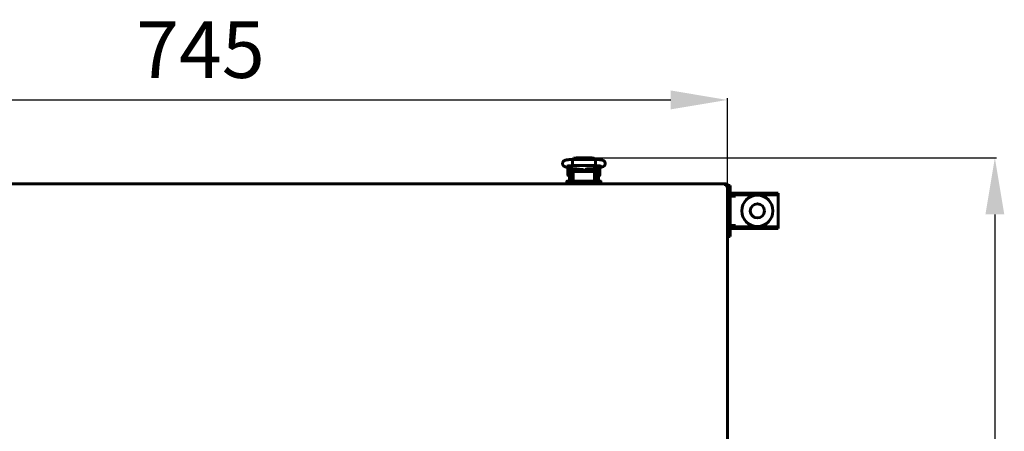
# Model space of a CAD drawing. Units: millimetres. Extents: x -9427 to 40059, y -3190 to 8268.
# Drawn here: x 16991 to 17686, y -1058 to -767 of the extents above; entities that cross this region are included whole.
import ezdxf

# ---------------------------------------------------------------- set-up
doc = ezdxf.new("R2010")
doc.units = ezdxf.units.MM
doc.linetypes.add('K5LT_BASIC', pattern=[0])
doc.layers.add('Каталог', color=7, linetype='Continuous')
doc.styles.get("Standard").update_dxf_attribs({"font": 'arial.ttf'})
doc.dimstyles.new('ISO-25', dxfattribs={"dimtxt": 40, "dimasz": 40, "dimexe": 1.25, "dimexo": 0.625, "dimgap": 10, "dimtad": 1, "dimtxsty": 'Standard', "dimcen": 40, "dimadec": 0, "dimazin": 0, "dimtfac": 1, "dimtmove": 0, "dimatfit": 3, "dimfxl": 1, "dimarcsym": 0})

# ---------------------------------------------------------------- blocks, each defined once
blk = doc.blocks.new('*D101')
at = {"layer": 'Defpoints', "color": 0, "transparency": 16777216}
for p in [(17490.61, -823.81), (17490.61, -883.85), (16746.61, -929.08)]:
    blk.add_point(p, dxfattribs=at)
at = {"layer": 'Каталог', "color": 0, "lineweight": -2, "transparency": 16777216}
for p, q in [((16746.61, -928.45), (16746.61, -822.56)), ((16786.61, -823.81), (17450.61, -823.81)), ((17490.61, -883.22), (17490.61, -822.56))]:
    blk.add_line(p, q, dxfattribs=at)
at = {"layer": 'Каталог', "color": 0, "transparency": 16777216}
for points in [[(16786.61, -817.14), (16786.61, -830.48), (16746.61, -823.81)], [(17450.61, -817.14), (17450.61, -830.48), (17490.61, -823.81)]]:
    blk.add_solid(points, dxfattribs=at)
at = {"layer": 'Каталог', "color": 0, "transparency": 16777216, "insert": (17118.61, -793.47), "char_height": 40, "attachment_point": 5}
blk.add_mtext('745', dxfattribs=at)
blk = doc.blocks.new('*D102')
at = {"layer": 'Defpoints', "color": 0, "transparency": 16777216}
for p in [(17394.8, -864.56), (17394.81, -1356.6), (17679.38, -1356.6)]:
    blk.add_point(p, dxfattribs=at)
at = {"layer": 'Каталог', "color": 0, "lineweight": -2, "transparency": 16777216}
for p, q in [((17395.43, -864.56), (17680.63, -864.56)), ((17679.38, -904.56), (17679.38, -1316.6)), ((17395.43, -1356.6), (17680.63, -1356.6))]:
    blk.add_line(p, q, dxfattribs=at)
at = {"layer": 'Каталог', "color": 0, "transparency": 16777216}
for points in [[(17672.72, -904.56), (17686.05, -904.56), (17679.38, -864.56)], [(17672.72, -1316.6), (17686.05, -1316.6), (17679.38, -1356.6)]]:
    blk.add_solid(points, dxfattribs=at)
at = {"layer": 'Каталог', "color": 0, "transparency": 16777216, "insert": (17648.95, -1110.58), "char_height": 40, "attachment_point": 5, "rotation": 90}
blk.add_mtext('493', dxfattribs=at)

msp = doc.modelspace()

# ---------------------------------------------------------------- linework, layer by layer
at = {"layer": 'Каталог', "linetype": 'K5LT_BASIC', "lineweight": 60}
for p, q in [((17381.193, -866.943), (17381.262, -865.848)), ((17381.224, -869.387), (17381.193, -866.943)), ((17381.262, -865.848), (17381.287, -865.795)), ((17381.287, -865.795), (17397.317, -865.795)), ((17381.287, -865.795), (17381.287, -865.795)), ((17382.034, -864.982), (17381.327, -865.795)), ((17383.802, -864.561), (17382.034, -864.982)), ((17383.449, -865.795), (17383.448, -865.795)), ((17383.802, -865.71), (17383.449, -865.795)), ((17383.802, -864.561), (17394.802, -864.561)), ((17383.802, -865.71), (17394.802, -865.71)), ((17396.302, -864.849), (17394.802, -864.561)), ((17395.156, -865.795), (17394.802, -865.71)), ((17394.802, -865.71), (17394.802, -865.71)), ((17397.277, -865.795), (17396.302, -864.849)), ((17397.317, -865.795), (17397.317, -865.795)), ((17397.317, -865.795), (17397.385, -866.256)), ((17397.409, -868.608), (17397.333, -869.988)), ((17397.385, -866.256), (17397.409, -868.608)), ((17376.829, -871.16), (17382.468, -872.3)), ((17378.057, -876.729), (17378.057, -871.429)), ((17379.055, -871.61), (17379.055, -874.079)), ((17379.055, -880.579), (17379.055, -874.079)), ((17381.055, -872.014), (17381.055, -874.079)), ((17381.055, -880.579), (17381.055, -874.079)), ((17381.302, -870.137), (17381.224, -869.387)), ((17381.307, -870.147), (17381.302, -870.137)), ((17381.302, -872.064), (17381.302, -878.579)), ((17381.312, -870.153), (17381.307, -870.147)), ((17381.317, -870.155), (17381.312, -870.153)), ((17381.317, -870.155), (17397.287, -870.155)), ((17381.317, -870.155), (17381.317, -870.155)), ((17381.805, -874.788), (17381.805, -876.174)), ((17395.805, -874.188), (17382.805, -874.188)), ((17383.302, -872.422), (17383.302, -874.188)), ((17384.27, -872.504), (17383.302, -872.504)), ((17383.552, -872.447), (17383.552, -872.504)), ((17383.712, -872.46), (17389.131, -872.888)), ((17385.024, -872.564), (17385.024, -873.894)), ((17385.024, -873.894), (17385.024, -874.188)), ((17385.457, -872.754), (17385.143, -872.573)), ((17385.457, -872.754), (17385.457, -873.923)), ((17385.457, -873.923), (17385.457, -874.188)), ((17386.049, -872.644), (17385.931, -873.153)), ((17385.931, -873.153), (17385.965, -873.684)), ((17385.965, -873.684), (17386.144, -874.188)), ((17386.902, -873.424), (17386.908, -873.262)), ((17386.916, -873.683), (17386.902, -873.424)), ((17386.908, -873.262), (17386.924, -873.1)), ((17386.959, -873.939), (17386.916, -873.683)), ((17386.924, -873.1), (17386.952, -872.94)), ((17386.952, -873.703), (17386.933, -873.805)), ((17386.952, -872.716), (17386.952, -873.907)), ((17387.029, -874.188), (17386.959, -873.939)), ((17388.126, -873.379), (17387.417, -872.752)), ((17388.101, -873.165), (17387.649, -872.771)), ((17389.739, -873.479), (17388.101, -873.165)), ((17389.909, -873.613), (17388.126, -873.379)), ((17391.121, -872.552), (17389.739, -873.479)), ((17391.337, -872.527), (17389.909, -873.613)), ((17391.645, -873.939), (17391.575, -874.188)), ((17391.688, -873.683), (17391.645, -873.939)), ((17391.652, -872.496), (17391.652, -873.907)), ((17391.652, -872.94), (17391.68, -873.1)), ((17391.671, -873.805), (17391.652, -873.703)), ((17391.68, -873.1), (17391.697, -873.262)), ((17391.702, -873.424), (17391.688, -873.683)), ((17391.697, -873.262), (17391.702, -873.424)), ((17391.77, -872.485), (17395.77, -872.145)), ((17392.653, -872.99), (17392.455, -872.427)), ((17392.46, -874.188), (17392.655, -873.602)), ((17392.655, -873.602), (17392.653, -872.99)), ((17393.151, -872.952), (17393.584, -872.702)), ((17393.151, -874.188), (17393.151, -872.952)), ((17393.584, -872.702), (17395.302, -872.702)), ((17393.584, -874.188), (17393.584, -872.702)), ((17395.052, -872.206), (17395.052, -872.702)), ((17395.302, -872.305), (17395.052, -872.305)), ((17395.302, -872.185), (17395.302, -874.188)), ((17396.805, -876.174), (17396.805, -874.788)), ((17397.002, -871.993), (17401.504, -871.211)), ((17397.292, -870.153), (17397.287, -870.155)), ((17397.287, -870.155), (17397.287, -870.155)), ((17397.297, -870.147), (17397.292, -870.153)), ((17397.302, -870.137), (17397.297, -870.147)), ((17397.333, -869.988), (17397.302, -870.137)), ((17397.302, -871.941), (17397.302, -878.579)), ((17397.302, -872.027), (17397.555, -872.027)), ((17397.555, -874.079), (17397.555, -871.897)), ((17397.555, -874.079), (17397.555, -880.579)), ((17399.555, -874.079), (17399.555, -871.55)), ((17399.555, -874.079), (17399.555, -880.579)), ((17399.685, -871.527), (17400.451, -871.527)), ((17400.551, -871.627), (17400.551, -874.277)), ((17400.551, -874.277), (17400.551, -876.927)), ((17400.554, -871.429), (17400.554, -874.391)), ((17400.554, -874.391), (17400.554, -876.729)), ((17377.305, -881.279), (17377.305, -883.079)), ((17396.305, -881.079), (17377.505, -881.079)), ((17378.06, -876.927), (17378.06, -876.751)), ((17379.055, -876.829), (17378.157, -876.829)), ((17379.055, -877.027), (17378.16, -877.027)), ((17381.302, -876.329), (17381.055, -876.329)), ((17381.302, -876.527), (17381.055, -876.527)), ((17381.302, -878.579), (17381.805, -878.579)), ((17382.305, -881.079), (17381.54, -881.079)), ((17381.805, -876.174), (17381.805, -877.174)), ((17381.805, -877.174), (17381.805, -881.079)), ((17381.805, -877.174), (17381.805, -881.079)), ((17396.305, -881.079), (17401.105, -881.079)), ((17401.105, -881.079), (17396.305, -881.079)), ((17396.805, -877.174), (17396.805, -876.174)), ((17396.805, -881.079), (17396.805, -877.174)), ((17396.805, -878.579), (17397.302, -878.579)), ((17397.302, -876.527), (17397.555, -876.527)), ((17399.555, -877.027), (17400.451, -877.027)), ((17401.105, -881.079), (17400.094, -881.079)), ((17401.305, -883.079), (17401.305, -881.279)), ((16790.376, -883.079), (17489.835, -883.079)), ((17382.305, -883.079), (17377.305, -883.079)), ((17396.305, -883.079), (17382.305, -883.079)), ((17401.305, -883.079), (17396.305, -883.079)), ((17489.284, -884.304), (17489.286, -884.283)), ((17489.287, -884.332), (17489.284, -884.304)), ((17489.286, -884.283), (17489.29, -884.263)), ((17489.297, -884.317), (17489.287, -884.332)), ((17489.294, -884.357), (17489.287, -884.332)), ((17489.29, -884.263), (17489.297, -884.245)), ((17489.305, -884.379), (17489.294, -884.357)), ((17489.297, -884.245), (17489.835, -883.079)), ((17489.835, -883.779), (17489.297, -884.317)), ((17489.329, -884.391), (17489.305, -884.379)), ((17489.354, -884.398), (17489.329, -884.391)), ((17489.38, -884.4), (17489.354, -884.398)), ((17489.367, -884.388), (17489.905, -883.85)), ((17489.401, -884.399), (17489.38, -884.4)), ((17489.421, -884.395), (17489.401, -884.399)), ((17489.44, -884.388), (17489.421, -884.395)), ((17490.605, -883.85), (17489.44, -884.388)), ((17489.905, -883.85), (17489.572, -884.042)), ((17489.835, -883.079), (17489.835, -883.779)), ((17489.835, -883.728), (17489.905, -883.85)), ((17490.605, -883.85), (17489.905, -883.85)), ((17490.605, -883.85), (17490.605, -1337.308))]:
    msp.add_line(p, q, dxfattribs=at)
at = {"layer": 'Каталог', "color": 5, "linetype": 'K5LT_BASIC', "lineweight": 60}
for p, q in [((17492.425, -884.079), (17491.225, -884.079)), ((17491.225, -887.079), (17491.225, -884.079)), ((17491.225, -917.079), (17491.225, -887.079)), ((17492.425, -884.079), (17492.425, -887.079)), ((17492.425, -917.079), (17492.425, -887.079)), ((17495.425, -889.579), (17493.425, -889.579)), ((17495.425, -889.579), (17498.425, -889.579)), ((17498.425, -889.579), (17498.425, -890.779)), ((17498.425, -889.579), (17501.225, -889.579)), ((17523.425, -889.579), (17501.225, -889.579)), ((17523.425, -889.579), (17526.425, -889.579)), ((17526.425, -889.579), (17526.425, -890.779)), ((17490.605, -895.151), (17491.225, -895.151)), ((17496.225, -891.779), (17492.425, -891.779)), ((17495.425, -890.779), (17493.425, -890.779)), ((17498.425, -890.779), (17495.425, -890.779)), ((17496.225, -890.779), (17496.225, -891.779)), ((17501.225, -890.779), (17498.425, -890.779)), ((17523.425, -890.779), (17501.225, -890.779)), ((17526.425, -890.779), (17523.425, -890.779)), ((17526.425, -891.779), (17526.425, -890.779)), ((17526.425, -912.379), (17526.425, -891.779)), ((17490.605, -898.615), (17491.225, -898.615)), ((17490.605, -905.543), (17491.225, -905.543)), ((17490.605, -909.007), (17491.225, -909.007)), ((17491.225, -920.079), (17491.225, -917.079)), ((17492.425, -912.379), (17496.225, -912.379)), ((17492.425, -917.079), (17492.425, -920.079)), ((17493.425, -913.379), (17495.425, -913.379)), ((17493.425, -914.579), (17495.425, -914.579)), ((17495.425, -913.379), (17498.425, -913.379)), ((17498.425, -914.579), (17495.425, -914.579)), ((17496.225, -912.379), (17496.225, -913.379)), ((17498.425, -914.579), (17498.425, -913.379)), ((17498.425, -913.379), (17501.225, -913.379)), ((17501.225, -914.579), (17498.425, -914.579)), ((17501.225, -913.379), (17523.425, -913.379)), ((17501.225, -914.579), (17523.425, -914.579)), ((17523.425, -913.379), (17526.425, -913.379)), ((17526.425, -914.579), (17523.425, -914.579)), ((17526.425, -913.379), (17526.425, -912.379)), ((17526.425, -914.579), (17526.425, -913.379)), ((17492.425, -920.079), (17491.225, -920.079))]:
    msp.add_line(p, q, dxfattribs=at)
for radius in [11, 5]:
    msp.add_circle((17511.725, -902.079), radius, dxfattribs=at)
at = {"layer": 'Каталог', "linetype": 'K5LT_BASIC', "lineweight": 60}
for centre, radius, start, end in [((17378.157, -871.429), 0.1, 168.253453, 180), ((17400.451, -871.627), 0.1, 0, 90), ((17400.454, -871.429), 0.1, 0, 30.375492), ((17377.505, -881.279), 0.2, 90, 180), ((17378.157, -876.729), 0.1, 180, 270), ((17378.16, -876.927), 0.1, 180, 270), ((17381.555, -880.579), 2.5, 180, 191.536959), ((17381.555, -880.579), 0.5, 180, 270), ((17397.055, -880.579), 0.5, 270, 0), ((17397.055, -880.579), 2.5, 348.463041, 0), ((17400.451, -876.927), 0.1, 270, 0), ((17400.454, -876.729), 0.1, 347.513438, 0), ((17401.105, -881.279), 0.2, 0, 90.000027), ((17489.337, -884.359), 0.0414, 291.691815, 316.365199), ((17489.905, -883.85), 0.7, 0, 95.779525), ((17489.905, -883.85), 0.0002, 0, 120)]:
    msp.add_arc(centre, radius, start, end, dxfattribs=at)
at = {"layer": 'Каталог', "color": 5, "linetype": 'K5LT_BASIC', "lineweight": 60}
for centre, radius, start, end in [((17493.425, -891.779), 2.2, 90, 117.035692), ((17493.425, -891.779), 1, 90, 180), ((17493.425, -912.379), 1, 180, 270), ((17493.425, -912.379), 2.2, 242.964308, 270)]:
    msp.add_arc(centre, radius, start, end, dxfattribs=at)
at = {"layer": 'Каталог', "linetype": 'K5LT_BASIC', "lineweight": 60}
for centre, major_axis, ratio, start_param, end_param in [((17377.261, -869.024), (0.432, 2.137), 0.8412635, 3.1415663, 3.1416096), ((17401.13, -869.063), (0.373, -2.148), 0.8025447, 6.2831811, 6.2832078)]:
    msp.add_ellipse(centre, major_axis=major_axis, ratio=ratio, start_param=start_param, end_param=end_param, dxfattribs=at)
for points, knots in [([(17376.829, -871.16), (17376.811, -871.157), (17376.794, -871.153), (17376.77, -871.148), (17376.764, -871.147), (17376.746, -871.143), (17376.733, -871.14), (17376.699, -871.133), (17376.676, -871.128), (17376.611, -871.113), (17376.57, -871.103), (17376.454, -871.075), (17376.38, -871.056), (17376.271, -871.025), (17376.235, -871.014), (17376.105, -870.975), (17376.006, -870.941), (17375.816, -870.867), (17375.724, -870.827), (17375.538, -870.734), (17375.447, -870.683), (17375.263, -870.564), (17375.174, -870.499), (17375.005, -870.357), (17374.921, -870.277), (17374.762, -870.1), (17374.686, -870.001), (17374.553, -869.795), (17374.494, -869.685), (17374.397, -869.463), (17374.358, -869.352), (17374.296, -869.115), (17374.274, -868.99), (17374.251, -868.736), (17374.251, -868.609), (17374.271, -868.354), (17374.292, -868.226), (17374.343, -868.024), (17374.367, -867.948), (17374.439, -867.754), (17374.493, -867.638), (17374.587, -867.475), (17374.62, -867.422), (17374.724, -867.269), (17374.802, -867.173), (17374.966, -866.999), (17375.052, -866.92), (17375.227, -866.78), (17375.316, -866.719), (17375.489, -866.612), (17375.578, -866.564), (17375.759, -866.476), (17375.849, -866.438), (17376.039, -866.366), (17376.136, -866.333), (17376.335, -866.273), (17376.44, -866.245), (17376.657, -866.193), (17376.768, -866.17), (17376.958, -866.132), (17377.035, -866.118), (17377.254, -866.081), (17377.401, -866.058), (17377.713, -866.015), (17377.877, -865.994), (17378.224, -865.956), (17378.407, -865.938), (17378.779, -865.905), (17378.967, -865.891), (17379.363, -865.864), (17379.57, -865.852), (17379.994, -865.831), (17380.212, -865.822), (17380.653, -865.807), (17380.876, -865.802), (17381.157, -865.797), (17381.223, -865.796), (17381.287, -865.795)], [0, 0, 0, 0, 0.1619977, 0.1619977, 0.2186459, 0.2186459, 0.3319424, 0.3319424, 0.5472185, 0.5472185, 0.9626716, 0.9626716, 1.7027497, 1.7027497, 2.0592433, 2.0592433, 2.9969644, 2.9969644, 3.8844038, 3.8844038, 4.7772905, 4.7772905, 5.5584821, 5.5584821, 6.3396737, 6.3396737, 7.118985, 7.118985, 7.8918297, 7.8918297, 8.6127127, 8.6127127, 9.3946176, 9.3946176, 10.1725706, 10.1725706, 10.9661433, 10.9661433, 11.4600145, 11.4600145, 12.2551338, 12.2551338, 12.6522466, 12.6522466, 13.4525199, 13.4525199, 14.2538878, 14.2538878, 15.0436681, 15.0436681, 15.8588234, 15.8588234, 16.7608304, 16.7608304, 17.7317688, 17.7317688, 18.7472322, 18.7472322, 19.8123172, 19.8123172, 20.4994225, 20.4994225, 21.748361, 21.748361, 23.034105, 23.034105, 24.3558965, 24.3558965, 25.624632, 25.624632, 26.958642, 26.958642, 28.3036159, 28.3036159, 29.5988915, 29.5988915, 30, 30, 30, 30]), ([(17397.317, -865.795), (17397.34, -865.795), (17397.363, -865.795), (17397.403, -865.796), (17397.419, -865.796), (17397.464, -865.797), (17397.492, -865.797), (17397.573, -865.799), (17397.626, -865.8), (17397.783, -865.803), (17397.887, -865.806), (17398.19, -865.815), (17398.387, -865.822), (17398.795, -865.839), (17399.003, -865.85), (17399.423, -865.875), (17399.634, -865.89), (17400.025, -865.922), (17400.206, -865.938), (17400.556, -865.975), (17400.726, -865.994), (17401.054, -866.037), (17401.212, -866.059), (17401.51, -866.108), (17401.651, -866.133), (17401.822, -866.167), (17401.853, -866.174), (17402.006, -866.207), (17402.123, -866.235), (17402.342, -866.294), (17402.448, -866.326), (17402.651, -866.397), (17402.743, -866.432), (17402.945, -866.522), (17403.04, -866.57), (17403.234, -866.683), (17403.334, -866.749), (17403.514, -866.888), (17403.605, -866.968), (17403.771, -867.138), (17403.852, -867.234), (17403.997, -867.439), (17404.06, -867.545), (17404.148, -867.723), (17404.177, -867.791), (17404.249, -867.981), (17404.284, -868.106), (17404.333, -868.359), (17404.346, -868.488), (17404.351, -868.749), (17404.343, -868.878), (17404.304, -869.132), (17404.273, -869.257), (17404.193, -869.499), (17404.143, -869.615), (17404.027, -869.835), (17403.961, -869.939), (17403.841, -870.098), (17403.792, -870.157), (17403.664, -870.296), (17403.579, -870.376), (17403.408, -870.517), (17403.324, -870.577), (17403.164, -870.678), (17403.089, -870.721), (17402.943, -870.796), (17402.873, -870.829), (17402.707, -870.9), (17402.612, -870.936), (17402.42, -871), (17402.325, -871.029), (17402.128, -871.082), (17402.022, -871.107), (17401.809, -871.154), (17401.703, -871.175), (17401.563, -871.201), (17401.533, -871.206), (17401.504, -871.211)], [0, 0, 0, 0, 0.1338338, 0.1338338, 0.2287574, 0.2287574, 0.3924562, 0.3924562, 0.7002257, 0.7002257, 1.3059417, 1.3059417, 2.4780497, 2.4780497, 3.7634783, 3.7634783, 5.1223614, 5.1223614, 6.3657901, 6.3657901, 7.62307, 7.62307, 8.8964771, 8.8964771, 10.1374177, 10.1374177, 10.4313707, 10.4313707, 11.5292787, 11.5292787, 12.5361311, 12.5361311, 13.491794, 13.491794, 14.3746402, 14.3746402, 15.2017292, 15.2017292, 15.9947741, 15.9947741, 16.7852228, 16.7852228, 17.5496855, 17.5496855, 18.004502, 18.004502, 18.7815086, 18.7815086, 19.5621466, 19.5621466, 20.3383297, 20.3383297, 21.1053313, 21.1053313, 21.8713303, 21.8713303, 22.6245713, 22.6245713, 23.1054481, 23.1054481, 23.8446038, 23.8446038, 24.5837595, 24.5837595, 25.2553593, 25.2553593, 25.9269591, 25.9269591, 26.8523812, 26.8523812, 27.7947182, 27.7947182, 28.7913609, 28.7913609, 29.7415885, 29.7415885, 30, 30, 30, 30]), ([(17377.482, -870.481), (17377.487, -870.48), (17377.498, -870.476), (17377.548, -870.463), (17377.588, -870.453), (17377.695, -870.431), (17377.763, -870.417), (17377.928, -870.389), (17378.028, -870.373), (17378.249, -870.342), (17378.373, -870.326), (17378.644, -870.296), (17378.791, -870.281), (17378.982, -870.264), (17379.018, -870.261), (17379.178, -870.248), (17379.299, -870.238), (17379.598, -870.218), (17379.778, -870.207), (17380.154, -870.188), (17380.352, -870.18), (17380.715, -870.167), (17380.885, -870.164), (17381.078, -870.158), (17381.102, -870.158), (17381.184, -870.157), (17381.243, -870.156), (17381.307, -870.155), (17381.312, -870.155), (17381.317, -870.155)], [0, 0, 0, 0, 0.5104471, 0.5104471, 1.0427435, 1.0427435, 1.6397181, 1.6397181, 2.3124242, 2.3124242, 3.0200605, 3.0200605, 3.7584602, 3.7584602, 3.9306504, 3.9306504, 4.4871342, 4.4871342, 5.2349617, 5.2349617, 6.0120493, 6.0120493, 6.6764651, 6.6764651, 6.7657538, 6.7657538, 6.9821807, 6.9821807, 7, 7, 7, 7]), ([(17382.805, -874.188), (17382.768, -874.188), (17382.73, -874.189), (17382.657, -874.194), (17382.62, -874.198), (17382.55, -874.206), (17382.515, -874.212), (17382.449, -874.225), (17382.418, -874.232), (17382.362, -874.246), (17382.338, -874.253), (17382.285, -874.27), (17382.256, -874.28), (17382.202, -874.302), (17382.177, -874.313), (17382.138, -874.333), (17382.124, -874.34), (17382.103, -874.352), (17382.096, -874.356), (17382.087, -874.361), (17382.085, -874.363), (17382.081, -874.365), (17382.078, -874.367), (17382.055, -874.381), (17382.036, -874.394), (17381.999, -874.422), (17381.982, -874.437), (17381.95, -874.466), (17381.936, -874.48), (17381.91, -874.51), (17381.898, -874.525), (17381.883, -874.546), (17381.879, -874.552), (17381.868, -874.569), (17381.861, -874.581), (17381.847, -874.607), (17381.84, -874.623), (17381.831, -874.647), (17381.827, -874.656), (17381.82, -874.68), (17381.816, -874.696), (17381.81, -874.726), (17381.808, -874.741), (17381.806, -874.767), (17381.805, -874.777), (17381.805, -874.788)], [0, 0, 0, 0, 1.1288182, 1.1288182, 2.2344183, 2.2344183, 3.3139064, 3.3139064, 4.3335034, 4.3335034, 5.1556998, 5.1556998, 6.1650906, 6.1650906, 7.1453811, 7.1453811, 7.7005209, 7.7005209, 7.9969405, 7.9969405, 8.0903051, 8.0903051, 8.1836698, 8.1836698, 9.0806124, 9.0806124, 9.9324873, 9.9324873, 10.7319613, 10.7319613, 11.4841739, 11.4841739, 11.7535983, 11.7535983, 12.2924469, 12.2924469, 12.9565644, 12.9565644, 13.3452666, 13.3452666, 13.9652862, 13.9652862, 14.5695392, 14.5695392, 15, 15, 15, 15]), ([(17382.468, -872.3), (17382.474, -872.301), (17382.479, -872.302), (17382.488, -872.304), (17382.493, -872.304), (17382.501, -872.306), (17382.506, -872.307), (17382.529, -872.311), (17382.546, -872.315), (17382.6, -872.325), (17382.636, -872.331), (17382.743, -872.35), (17382.816, -872.361), (17382.97, -872.383), (17383.052, -872.394), (17383.19, -872.41), (17383.246, -872.416), (17383.327, -872.425), (17383.353, -872.428), (17383.436, -872.436), (17383.494, -872.441), (17383.559, -872.447), (17383.566, -872.448), (17383.619, -872.453), (17383.665, -872.456), (17383.712, -872.46)], [0, 0, 0, 0, 0.2146346, 0.2146346, 0.3840182, 0.3840182, 0.5723589, 0.5723589, 1.2878074, 1.2878074, 2.7187045, 2.7187045, 5.508954, 5.508954, 8.508954, 8.508954, 10.4544911, 10.4544911, 11.3353995, 11.3353995, 13.2671012, 13.2671012, 13.4984131, 13.4984131, 15, 15, 15, 15]), ([(17390.327, -872.692), (17390.329, -872.691), (17390.328, -872.692), (17390.334, -872.69), (17390.337, -872.689), (17390.345, -872.687), (17390.349, -872.685), (17390.357, -872.684), (17390.361, -872.682), (17390.367, -872.681), (17390.37, -872.68), (17390.376, -872.678), (17390.38, -872.677), (17390.412, -872.669), (17390.453, -872.66), (17390.549, -872.64), (17390.606, -872.629), (17390.724, -872.609), (17390.785, -872.599), (17390.892, -872.583), (17390.936, -872.577), (17391.006, -872.567), (17391.03, -872.564), (17391.09, -872.556), (17391.126, -872.552), (17391.218, -872.541), (17391.275, -872.534), (17391.361, -872.525), (17391.388, -872.522), (17391.449, -872.515), (17391.481, -872.512), (17391.516, -872.509), (17391.517, -872.509), (17391.563, -872.504), (17391.607, -872.5), (17391.67, -872.494), (17391.688, -872.493), (17391.727, -872.489), (17391.749, -872.487), (17391.77, -872.485)], [0, 0, 0, 0, 0.5627847, 0.5627847, 1.1215002, 1.1215002, 1.5298382, 1.5298382, 1.8282726, 1.8282726, 2.0463838, 2.0463838, 2.264495, 2.264495, 4.1407393, 4.1407393, 6.0169836, 6.0169836, 7.6597512, 7.6597512, 8.7327536, 8.7327536, 9.2883254, 9.2883254, 10.0727677, 10.0727677, 11.2515042, 11.2515042, 11.8017785, 11.8017785, 12.430696, 12.430696, 12.4508908, 12.4508908, 13.2863253, 13.2863253, 13.6098878, 13.6098878, 14, 14, 14, 14]), ([(17395.77, -872.145), (17395.826, -872.14), (17395.882, -872.135), (17396.025, -872.122), (17396.113, -872.113), (17396.272, -872.096), (17396.344, -872.088), (17396.48, -872.071), (17396.543, -872.063), (17396.668, -872.046), (17396.73, -872.037), (17396.862, -872.017), (17396.933, -872.005), (17397.002, -871.993)], [0, 0, 0, 0, 1.849792, 1.849792, 4.849792, 4.849792, 7.4347533, 7.4347533, 9.7984831, 9.7984831, 12.1622129, 12.1622129, 15, 15, 15, 15]), ([(17396.805, -874.788), (17396.805, -874.773), (17396.805, -874.758), (17396.801, -874.729), (17396.799, -874.714), (17396.792, -874.684), (17396.788, -874.67), (17396.779, -874.643), (17396.774, -874.631), (17396.762, -874.605), (17396.755, -874.591), (17396.738, -874.562), (17396.729, -874.548), (17396.708, -874.519), (17396.697, -874.505), (17396.672, -874.477), (17396.658, -874.464), (17396.629, -874.436), (17396.613, -874.423), (17396.578, -874.396), (17396.559, -874.383), (17396.519, -874.358), (17396.498, -874.346), (17396.452, -874.322), (17396.428, -874.311), (17396.391, -874.295), (17396.379, -874.29), (17396.351, -874.279), (17396.335, -874.273), (17396.29, -874.258), (17396.26, -874.249), (17396.2, -874.233), (17396.17, -874.226), (17396.12, -874.217), (17396.102, -874.213), (17396.05, -874.205), (17396.016, -874.2), (17395.962, -874.195), (17395.942, -874.193), (17395.884, -874.19), (17395.845, -874.188), (17395.805, -874.188)], [0, 0, 0, 0, 0.5939695, 0.5939695, 1.1901806, 1.1901806, 1.8009025, 1.8009025, 2.3053651, 2.3053651, 2.9529574, 2.9529574, 3.6238854, 3.6238854, 4.3372124, 4.3372124, 5.0932653, 5.0932653, 5.8936478, 5.8936478, 6.7445641, 6.7445641, 7.6374572, 7.6374572, 8.574013, 8.574013, 9.007285, 9.007285, 9.591814, 9.591814, 10.5932973, 10.5932973, 11.5947806, 11.5947806, 12.1616327, 12.1616327, 13.2281454, 13.2281454, 13.8175769, 13.8175769, 15, 15, 15, 15]), ([(17397.287, -870.155), (17397.292, -870.155), (17397.297, -870.155), (17397.312, -870.155), (17397.322, -870.155), (17397.341, -870.155), (17397.35, -870.156), (17397.367, -870.156), (17397.376, -870.156), (17397.403, -870.156), (17397.42, -870.157), (17397.472, -870.158), (17397.505, -870.158), (17397.545, -870.159), (17397.55, -870.159), (17397.617, -870.161), (17397.68, -870.162), (17397.872, -870.167), (17398.002, -870.171), (17398.323, -870.183), (17398.512, -870.191), (17398.887, -870.21), (17399.073, -870.222), (17399.356, -870.242), (17399.456, -870.25), (17399.618, -870.263), (17399.677, -870.269), (17399.886, -870.288), (17400.027, -870.303), (17400.295, -870.334), (17400.421, -870.351), (17400.642, -870.383), (17400.741, -870.4), (17400.908, -870.43), (17400.977, -870.445), (17401.064, -870.465), (17401.096, -870.473), (17401.12, -870.48), (17401.124, -870.482), (17401.123, -870.482), (17401.1, -870.473), (17401.068, -870.459)], [0, 0, 0, 0, 0.047047, 0.047047, 0.14367, 0.14367, 0.2246938, 0.2246938, 0.3111128, 0.3111128, 0.4785557, 0.4785557, 0.8026528, 0.8026528, 0.8545697, 0.8545697, 1.4508469, 1.4508469, 2.7256654, 2.7256654, 4.6218905, 4.6218905, 6.5990883, 6.5990883, 7.7520164, 7.7520164, 8.4732033, 8.4732033, 10.295407, 10.295407, 12.1510246, 12.1510246, 13.9139862, 13.9139862, 15.5534342, 15.5534342, 16.9004794, 16.9004794, 17.548139, 17.548139, 19, 19, 19, 19])]:
    msp.add_open_spline(points, degree=3, knots=knots, dxfattribs=at)

# ---------------------------------------------------------------- dimensions: what is measured, and where the dimension line sits
at = {"layer": 'Каталог'}
dim = msp.add_linear_dim(base=(17490.605, -823.81), p1=(16746.605, -929.079), p2=(17490.605, -883.85), text='745', dimstyle='ISO-25', dxfattribs=at)
dim.commit()
dim.dimension.update_dxf_attribs({"geometry": '*D101', "text_midpoint": (17118.605, -793.469)})
dim = msp.add_linear_dim(base=(17679.383, -1356.597), p1=(17394.802, -864.561), p2=(17394.809, -1356.597), angle=90, text='493', dimstyle='ISO-25', dxfattribs=at)
dim.commit()
dim.dimension.update_dxf_attribs({"geometry": '*D102', "text_midpoint": (17679.383, -1110.579), "dimtype": 160})

doc.saveas('drawing.dxf')
